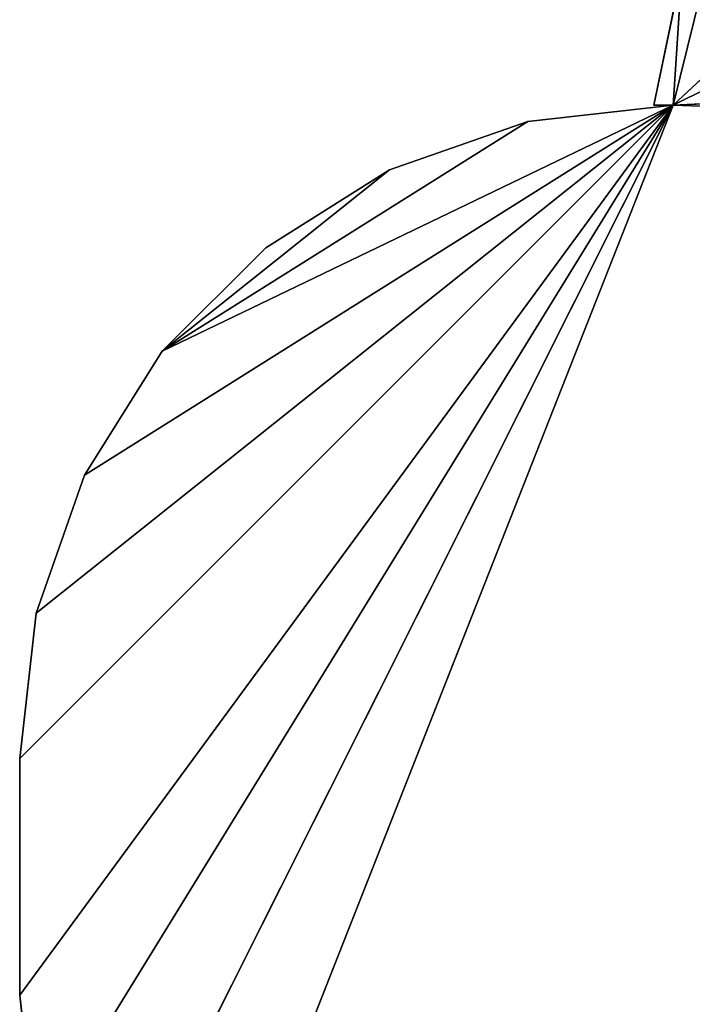
# Model space of a CAD drawing. Units: millimetres. Extents: x -3684 to 2786, y -2549 to 2691.
# Drawn here: x -3684 to -2140, y -721 to 1539 of the extents above; entities that cross this region are included whole.
import ezdxf

# ---------------------------------------------------------------- set-up
doc = ezdxf.new("R2010")
doc.units = ezdxf.units.MM
doc.header["$LTSCALE"] = 25.4
doc.layers.get('0').update_dxf_attribs({"true_color": 0xffffff})

# ---------------------------------------------------------------- blocks, each defined once
blk = doc.blocks.new('___005493.STL')
at = {"color": 0}
for p, q in [((1537.1, -1370.3, 573.2), (2984.8, -22.3, 573.2)), ((1537.1, -1370.3, 573.2), (2984.8, -22.3, 573.2)), ((1537.1, -1370.3, 573.2), (4258.4, -22.3, 573.2)), ((1537.1, -1370.3, 573.2), (4258.4, -22.3, 573.2)), ((2984.8, -22.3, 572.2), (1537.1, -1370.3, 572.2)), ((2984.8, -22.3, 572.2), (1537.1, -1370.3, 572.2)), ((1537.1, -1370.3, 573.2), (1684.1, -775.3, 573.2)), ((1537.1, -1370.3, 573.2), (1684.1, -775.3, 573.2)), ((1557, -1062.7, 572.2), (1492.6, -1370.3, 572.2)), ((1492.6, -1370.3, 572.2), (1557, -1062.7, 573.2)), ((1492.6, -1370.3, 572.2), (1557, -1062.7, 573.2)), ((1492.6, -1370.3, 573.2), (1557, -1062.7, 573.2)), ((1492.6, -1370.3, 573.2), (1557, -1062.7, 573.2)), ((1557, -1062.7, 572.2), (1492.6, -1370.3, 572.2)), ((1557, -1062.7, 573.2), (1537.1, -1370.3, 573.2)), ((1557, -1062.7, 573.2), (1537.1, -1370.3, 573.2)), ((1557, -1062.7, 572.2), (1537.1, -1370.3, 572.2)), ((1557, -1062.7, 572.2), (1537.1, -1370.3, 572.2)), ((5720.8, -1188.5, 573.2), (1537.1, -1370.3, 573.2)), ((5720.8, -1188.5, 573.2), (1537.1, -1370.3, 573.2)), ((1537.1, -1370.3, 572.2), (5720.8, -1188.5, 572.2)), ((1537.1, -1370.3, 572.2), (5720.8, -1188.5, 572.2)), ((37.1, -2870.3, 573.2), (1537.1, -1370.3, 573.2)), ((37.1, -2870.3, 573.2), (1537.1, -1370.3, 573.2)), ((37.1, -3413.6, 573.2), (1537.1, -1370.3, 573.2)), ((37.1, -3413.6, 573.2), (1537.1, -1370.3, 573.2)), ((1537.1, -1370.3, 572.2), (37.1, -3413.6, 572.2)), ((37.1, -2870.3, 572.2), (1537.1, -1370.3, 572.2)), ((1537.1, -1370.3, 572.2), (37.1, -3413.6, 572.2)), ((37.1, -2870.3, 572.2), (1537.1, -1370.3, 572.2)), ((1537.1, -1370.3, 573.2), (74.7, -2536.5, 573.2)), ((74.7, -3747.4, 573.2), (1537.1, -1370.3, 573.2)), ((74.7, -3747.4, 573.2), (1537.1, -1370.3, 573.2)), ((1537.1, -1370.3, 573.2), (74.7, -2536.5, 573.2)), ((74.7, -3747.4, 572.2), (1537.1, -1370.3, 572.2)), ((74.7, -3747.4, 572.2), (1537.1, -1370.3, 572.2)), ((74.7, -2536.5, 572.2), (1537.1, -1370.3, 572.2)), ((74.7, -2536.5, 572.2), (1537.1, -1370.3, 572.2)), ((1537.1, -1370.3, 573.2), (185.6, -4064.4, 573.2)), ((1537.1, -1370.3, 573.2), (185.6, -4064.4, 573.2)), ((185.6, -2219.5, 573.2), (1537.1, -1370.3, 573.2)), ((185.6, -2219.5, 573.2), (1537.1, -1370.3, 573.2)), ((185.6, -4064.4, 572.2), (1537.1, -1370.3, 572.2)), ((185.6, -4064.4, 572.2), (1537.1, -1370.3, 572.2)), ((185.6, -2219.5, 572.2), (1537.1, -1370.3, 572.2)), ((185.6, -2219.5, 572.2), (1537.1, -1370.3, 572.2)), ((1537.1, -1370.3, 573.2), (364.3, -4348.8, 573.2)), ((1537.1, -1370.3, 573.2), (364.3, -4348.8, 573.2)), ((364.3, -1935.1, 573.2), (1537.1, -1370.3, 573.2)), ((364.3, -1935.1, 573.2), (1537.1, -1370.3, 573.2)), ((1537.1, -1370.3, 572.2), (364.3, -4348.8, 572.2)), ((1537.1, -1370.3, 572.2), (364.3, -4348.8, 572.2)), ((364.3, -1935.1, 572.2), (1537.1, -1370.3, 572.2)), ((364.3, -1935.1, 572.2), (1537.1, -1370.3, 572.2)), ((1537.1, -1370.3, 572.2), (1203.3, -1407.9, 572.2)), ((1203.3, -1407.9, 572.2), (1537.1, -1370.3, 573.2)), ((1203.3, -1407.9, 572.2), (1537.1, -1370.3, 573.2)), ((1203.3, -1407.9, 573.2), (1537.1, -1370.3, 573.2)), ((1203.3, -1407.9, 573.2), (1537.1, -1370.3, 573.2)), ((1537.1, -1370.3, 572.2), (1203.3, -1407.9, 572.2)), ((1492.6, -1370.3, 572.2), (1492.6, -1370.3, 573.2)), ((1537.1, -1370.3, 573.2), (1492.6, -1370.3, 573.2)), ((1492.6, -1370.3, 573.2), (1537.1, -1370.3, 572.2)), ((1492.6, -1370.3, 573.2), (1537.1, -1370.3, 572.2)), ((1492.6, -1370.3, 572.2), (1492.6, -1370.3, 573.2)), ((1492.6, -1370.3, 572.2), (1537.1, -1370.3, 572.2)), ((1537.1, -1370.3, 573.2), (1492.6, -1370.3, 573.2)), ((1492.6, -1370.3, 572.2), (1537.1, -1370.3, 572.2)), ((1537.1, -1370.3, 572.2), (1537.1, -1370.3, 573.2)), ((1537.1, -1370.3, 572.2), (1537.1, -1370.3, 573.2)), ((1537.1, -1370.3, 573.2), (5758.4, -1522.3, 573.2)), ((1537.1, -1370.3, 573.2), (5758.4, -1522.3, 573.2)), ((1537.1, -1370.3, 572.2), (5758.4, -1522.3, 572.2)), ((1537.1, -1370.3, 572.2), (5758.4, -1522.3, 572.2)), ((364.3, -1935.1, 573.2), (1203.3, -1407.9, 573.2)), ((364.3, -1935.1, 573.2), (1203.3, -1407.9, 573.2)), ((1203.3, -1407.9, 572.2), (364.3, -1935.1, 572.2)), ((1203.3, -1407.9, 572.2), (364.3, -1935.1, 572.2)), ((1203.3, -1407.9, 572.2), (886.3, -1518.8, 572.2)), ((886.3, -1518.8, 572.2), (1203.3, -1407.9, 573.2)), ((886.3, -1518.8, 572.2), (1203.3, -1407.9, 573.2)), ((886.3, -1518.8, 573.2), (1203.3, -1407.9, 573.2)), ((886.3, -1518.8, 573.2), (1203.3, -1407.9, 573.2)), ((1203.3, -1407.9, 572.2), (886.3, -1518.8, 572.2)), ((1203.3, -1407.9, 572.2), (1203.3, -1407.9, 573.2)), ((1203.3, -1407.9, 572.2), (1203.3, -1407.9, 573.2)), ((364.3, -1935.1, 573.2), (886.3, -1518.8, 573.2)), ((364.3, -1935.1, 573.2), (886.3, -1518.8, 573.2)), ((886.3, -1518.8, 572.2), (364.3, -1935.1, 572.2)), ((886.3, -1518.8, 572.2), (364.3, -1935.1, 572.2)), ((886.3, -1518.8, 572.2), (601.8, -1697.6, 572.2)), ((601.8, -1697.6, 572.2), (886.3, -1518.8, 573.2)), ((601.8, -1697.6, 572.2), (886.3, -1518.8, 573.2)), ((601.8, -1697.6, 573.2), (886.3, -1518.8, 573.2)), ((601.8, -1697.6, 573.2), (886.3, -1518.8, 573.2)), ((886.3, -1518.8, 572.2), (601.8, -1697.6, 572.2)), ((886.3, -1518.8, 572.2), (886.3, -1518.8, 573.2)), ((886.3, -1518.8, 572.2), (886.3, -1518.8, 573.2)), ((601.8, -1697.6, 572.2), (364.3, -1935.1, 572.2)), ((364.3, -1935.1, 572.2), (601.8, -1697.6, 573.2)), ((364.3, -1935.1, 572.2), (601.8, -1697.6, 573.2)), ((364.3, -1935.1, 573.2), (601.8, -1697.6, 573.2)), ((364.3, -1935.1, 573.2), (601.8, -1697.6, 573.2)), ((601.8, -1697.6, 572.2), (364.3, -1935.1, 572.2)), ((601.8, -1697.6, 572.2), (601.8, -1697.6, 573.2)), ((601.8, -1697.6, 572.2), (601.8, -1697.6, 573.2)), ((364.3, -1935.1, 572.2), (185.6, -2219.5, 572.2)), ((185.6, -2219.5, 572.2), (364.3, -1935.1, 573.2)), ((185.6, -2219.5, 572.2), (364.3, -1935.1, 573.2)), ((185.6, -2219.5, 573.2), (364.3, -1935.1, 573.2)), ((185.6, -2219.5, 573.2), (364.3, -1935.1, 573.2)), ((364.3, -1935.1, 572.2), (185.6, -2219.5, 572.2)), ((364.3, -1935.1, 572.2), (364.3, -1935.1, 573.2)), ((364.3, -1935.1, 572.2), (364.3, -1935.1, 573.2)), ((185.6, -2219.5, 572.2), (74.7, -2536.5, 572.2)), ((74.7, -2536.5, 572.2), (185.6, -2219.5, 573.2)), ((74.7, -2536.5, 572.2), (185.6, -2219.5, 573.2)), ((74.7, -2536.5, 573.2), (185.6, -2219.5, 573.2)), ((74.7, -2536.5, 573.2), (185.6, -2219.5, 573.2)), ((185.6, -2219.5, 572.2), (74.7, -2536.5, 572.2)), ((185.6, -2219.5, 572.2), (185.6, -2219.5, 573.2)), ((185.6, -2219.5, 572.2), (185.6, -2219.5, 573.2)), ((74.7, -2536.5, 572.2), (37.1, -2870.3, 572.2)), ((37.1, -2870.3, 572.2), (74.7, -2536.5, 573.2)), ((37.1, -2870.3, 572.2), (74.7, -2536.5, 573.2)), ((37.1, -2870.3, 573.2), (74.7, -2536.5, 573.2)), ((37.1, -2870.3, 573.2), (74.7, -2536.5, 573.2)), ((74.7, -2536.5, 572.2), (37.1, -2870.3, 572.2)), ((74.7, -2536.5, 572.2), (74.7, -2536.5, 573.2)), ((74.7, -2536.5, 572.2), (74.7, -2536.5, 573.2)), ((37.1, -2870.3, 572.2), (37.1, -2870.3, 573.2)), ((37.1, -3413.6, 573.2), (37.1, -2870.3, 573.2)), ((37.1, -2870.3, 573.2), (37.1, -3413.6, 572.2)), ((37.1, -2870.3, 573.2), (37.1, -3413.6, 572.2)), ((37.1, -2870.3, 572.2), (37.1, -2870.3, 573.2)), ((37.1, -2870.3, 572.2), (37.1, -3413.6, 572.2)), ((37.1, -3413.6, 573.2), (37.1, -2870.3, 573.2)), ((37.1, -2870.3, 572.2), (37.1, -3413.6, 572.2)), ((37.1, -3413.6, 572.2), (37.1, -3413.6, 573.2)), ((37.1, -3413.6, 572.2), (37.1, -3413.6, 573.2)), ((37.1, -3413.6, 572.2), (74.7, -3747.4, 572.2)), ((74.7, -3747.4, 572.2), (37.1, -3413.6, 573.2)), ((74.7, -3747.4, 572.2), (37.1, -3413.6, 573.2)), ((74.7, -3747.4, 573.2), (37.1, -3413.6, 573.2)), ((74.7, -3747.4, 573.2), (37.1, -3413.6, 573.2)), ((37.1, -3413.6, 572.2), (74.7, -3747.4, 572.2))]:
    blk.add_line(p, q, dxfattribs=at)
at = {"color": 7, "true_color": 0xf7fbf5}
mesh = blk.add_polyface(dxfattribs=at)
corners = [(2984.8, -22.3, 573.2), (1684.1, -775.3, 573.2), (1537.1, -1370.3, 573.2)]
mesh.append_faces([[corners[k] for k in face] for face in [(0, 1, 2)]], dxfattribs={"color": 7})
mesh = blk.add_polyface(dxfattribs=at)
corners = [(4258.4, -22.3, 573.2), (2984.8, -22.3, 573.2), (1537.1, -1370.3, 573.2)]
mesh.append_faces([[corners[k] for k in face] for face in [(0, 1, 2)]], dxfattribs={"color": 7})
mesh = blk.add_polyface(dxfattribs=at)
corners = [(5720.8, -1188.5, 573.2), (4258.4, -22.3, 573.2), (1537.1, -1370.3, 573.2)]
mesh.append_faces([[corners[k] for k in face] for face in [(0, 1, 2)]], dxfattribs={"color": 7})
at = {"color": 0}
mesh = blk.add_polyface(dxfattribs=at)
corners = [(2984.8, -22.3, 572.2), (1537.1, -1370.3, 572.2), (1557, -1062.7, 572.2)]
mesh.append_faces([[corners[k] for k in face] for face in [(0, 1, 2)]], dxfattribs={"color": 0})
mesh = blk.add_polyface(dxfattribs=at)
corners = [(5720.8, -1188.5, 572.2), (1537.1, -1370.3, 572.2), (2984.8, -22.3, 572.2)]
mesh.append_faces([[corners[k] for k in face] for face in [(0, 1, 2)]], dxfattribs={"color": 0})
at = {"color": 7, "true_color": 0xf7fbf5}
mesh = blk.add_polyface(dxfattribs=at)
corners = [(1684.1, -775.3, 573.2), (1557, -1062.7, 573.2), (1537.1, -1370.3, 573.2)]
mesh.append_faces([[corners[k] for k in face] for face in [(0, 1, 2)]], dxfattribs={"color": 7})
at = {"color": 0}
mesh = blk.add_polyface(dxfattribs=at)
corners = [(1557, -1062.7, 572.2), (1492.6, -1370.3, 572.2), (1557, -1062.7, 573.2)]
mesh.append_faces([[corners[k] for k in face] for face in [(0, 1, 2)]], dxfattribs={"color": 0})
mesh = blk.add_polyface(dxfattribs=at)
corners = [(1557, -1062.7, 573.2), (1492.6, -1370.3, 572.2), (1492.6, -1370.3, 573.2)]
mesh.append_faces([[corners[k] for k in face] for face in [(0, 1, 2)]], dxfattribs={"color": 0})
at = {"color": 7, "true_color": 0xf7fbf5}
mesh = blk.add_polyface(dxfattribs=at)
corners = [(1557, -1062.7, 573.2), (1492.6, -1370.3, 573.2), (1537.1, -1370.3, 573.2)]
mesh.append_faces([[corners[k] for k in face] for face in [(0, 1, 2)]], dxfattribs={"color": 7})
at = {"color": 0}
mesh = blk.add_polyface(dxfattribs=at)
corners = [(1557, -1062.7, 572.2), (1537.1, -1370.3, 572.2), (1492.6, -1370.3, 572.2)]
mesh.append_faces([[corners[k] for k in face] for face in [(0, 1, 2)]], dxfattribs={"color": 0})
at = {"color": 7, "true_color": 0xf7fbf5}
mesh = blk.add_polyface(dxfattribs=at)
corners = [(5758.4, -1522.3, 573.2), (5720.8, -1188.5, 573.2), (1537.1, -1370.3, 573.2)]
mesh.append_faces([[corners[k] for k in face] for face in [(0, 1, 2)]], dxfattribs={"color": 7})
at = {"color": 0}
mesh = blk.add_polyface(dxfattribs=at)
corners = [(5758.4, -1522.3, 572.2), (1537.1, -1370.3, 572.2), (5720.8, -1188.5, 572.2)]
mesh.append_faces([[corners[k] for k in face] for face in [(0, 1, 2)]], dxfattribs={"color": 0})
at = {"color": 7, "true_color": 0xf7fbf5}
mesh = blk.add_polyface(dxfattribs=at)
corners = [(1537.1, -1370.3, 573.2), (74.7, -2536.5, 573.2), (37.1, -2870.3, 573.2)]
mesh.append_faces([[corners[k] for k in face] for face in [(0, 1, 2)]], dxfattribs={"color": 7})
mesh = blk.add_polyface(dxfattribs=at)
corners = [(1537.1, -1370.3, 573.2), (37.1, -2870.3, 573.2), (37.1, -3413.6, 573.2)]
mesh.append_faces([[corners[k] for k in face] for face in [(0, 1, 2)]], dxfattribs={"color": 7})
mesh = blk.add_polyface(dxfattribs=at)
corners = [(1537.1, -1370.3, 573.2), (37.1, -3413.6, 573.2), (74.7, -3747.4, 573.2)]
mesh.append_faces([[corners[k] for k in face] for face in [(0, 1, 2)]], dxfattribs={"color": 7})
at = {"color": 0}
mesh = blk.add_polyface(dxfattribs=at)
corners = [(1537.1, -1370.3, 572.2), (37.1, -3413.6, 572.2), (37.1, -2870.3, 572.2)]
mesh.append_faces([[corners[k] for k in face] for face in [(0, 1, 2)]], dxfattribs={"color": 0})
mesh = blk.add_polyface(dxfattribs=at)
corners = [(1537.1, -1370.3, 572.2), (74.7, -3747.4, 572.2), (37.1, -3413.6, 572.2)]
mesh.append_faces([[corners[k] for k in face] for face in [(0, 1, 2)]], dxfattribs={"color": 0})
mesh = blk.add_polyface(dxfattribs=at)
corners = [(1537.1, -1370.3, 572.2), (37.1, -2870.3, 572.2), (74.7, -2536.5, 572.2)]
mesh.append_faces([[corners[k] for k in face] for face in [(0, 1, 2)]], dxfattribs={"color": 0})
at = {"color": 7, "true_color": 0xf7fbf5}
mesh = blk.add_polyface(dxfattribs=at)
corners = [(1537.1, -1370.3, 573.2), (74.7, -3747.4, 573.2), (185.6, -4064.4, 573.2)]
mesh.append_faces([[corners[k] for k in face] for face in [(0, 1, 2)]], dxfattribs={"color": 7})
mesh = blk.add_polyface(dxfattribs=at)
corners = [(1537.1, -1370.3, 573.2), (185.6, -2219.5, 573.2), (74.7, -2536.5, 573.2)]
mesh.append_faces([[corners[k] for k in face] for face in [(0, 1, 2)]], dxfattribs={"color": 7})
at = {"color": 0}
mesh = blk.add_polyface(dxfattribs=at)
corners = [(1537.1, -1370.3, 572.2), (185.6, -4064.4, 572.2), (74.7, -3747.4, 572.2)]
mesh.append_faces([[corners[k] for k in face] for face in [(0, 1, 2)]], dxfattribs={"color": 0})
mesh = blk.add_polyface(dxfattribs=at)
corners = [(1537.1, -1370.3, 572.2), (74.7, -2536.5, 572.2), (185.6, -2219.5, 572.2)]
mesh.append_faces([[corners[k] for k in face] for face in [(0, 1, 2)]], dxfattribs={"color": 0})
at = {"color": 7, "true_color": 0xf7fbf5}
mesh = blk.add_polyface(dxfattribs=at)
corners = [(1537.1, -1370.3, 573.2), (185.6, -4064.4, 573.2), (364.3, -4348.8, 573.2)]
mesh.append_faces([[corners[k] for k in face] for face in [(0, 1, 2)]], dxfattribs={"color": 7})
mesh = blk.add_polyface(dxfattribs=at)
corners = [(1537.1, -1370.3, 573.2), (364.3, -1935.1, 573.2), (185.6, -2219.5, 573.2)]
mesh.append_faces([[corners[k] for k in face] for face in [(0, 1, 2)]], dxfattribs={"color": 7})
at = {"color": 0}
mesh = blk.add_polyface(dxfattribs=at)
corners = [(1537.1, -1370.3, 572.2), (364.3, -4348.8, 572.2), (185.6, -4064.4, 572.2)]
mesh.append_faces([[corners[k] for k in face] for face in [(0, 1, 2)]], dxfattribs={"color": 0})
mesh = blk.add_polyface(dxfattribs=at)
corners = [(1537.1, -1370.3, 572.2), (185.6, -2219.5, 572.2), (364.3, -1935.1, 572.2)]
mesh.append_faces([[corners[k] for k in face] for face in [(0, 1, 2)]], dxfattribs={"color": 0})
at = {"color": 7, "true_color": 0xf7fbf5}
mesh = blk.add_polyface(dxfattribs=at)
corners = [(5758.4, -1522.3, 573.2), (1537.1, -1370.3, 573.2), (364.3, -4348.8, 573.2)]
mesh.append_faces([[corners[k] for k in face] for face in [(0, 1, 2)]], dxfattribs={"color": 7})
mesh = blk.add_polyface(dxfattribs=at)
corners = [(1537.1, -1370.3, 573.2), (1203.3, -1407.9, 573.2), (364.3, -1935.1, 573.2)]
mesh.append_faces([[corners[k] for k in face] for face in [(0, 1, 2)]], dxfattribs={"color": 7})
at = {"color": 0}
mesh = blk.add_polyface(dxfattribs=at)
corners = [(5758.4, -1522.3, 572.2), (364.3, -4348.8, 572.2), (1537.1, -1370.3, 572.2)]
mesh.append_faces([[corners[k] for k in face] for face in [(0, 1, 2)]], dxfattribs={"color": 0})
mesh = blk.add_polyface(dxfattribs=at)
corners = [(1537.1, -1370.3, 572.2), (364.3, -1935.1, 572.2), (1203.3, -1407.9, 572.2)]
mesh.append_faces([[corners[k] for k in face] for face in [(0, 1, 2)]], dxfattribs={"color": 0})
mesh = blk.add_polyface(dxfattribs=at)
corners = [(1537.1, -1370.3, 573.2), (1537.1, -1370.3, 572.2), (1203.3, -1407.9, 572.2)]
mesh.append_faces([[corners[k] for k in face] for face in [(0, 1, 2)]], dxfattribs={"color": 0})
mesh = blk.add_polyface(dxfattribs=at)
corners = [(1537.1, -1370.3, 573.2), (1203.3, -1407.9, 572.2), (1203.3, -1407.9, 573.2)]
mesh.append_faces([[corners[k] for k in face] for face in [(0, 1, 2)]], dxfattribs={"color": 0})
mesh = blk.add_polyface(dxfattribs=at)
corners = [(1492.6, -1370.3, 573.2), (1537.1, -1370.3, 572.2), (1537.1, -1370.3, 573.2)]
mesh.append_faces([[corners[k] for k in face] for face in [(0, 1, 2)]], dxfattribs={"color": 0})
mesh = blk.add_polyface(dxfattribs=at)
corners = [(1492.6, -1370.3, 573.2), (1492.6, -1370.3, 572.2), (1537.1, -1370.3, 572.2)]
mesh.append_faces([[corners[k] for k in face] for face in [(0, 1, 2)]], dxfattribs={"color": 0})
at = {"color": 7, "true_color": 0xf7fbf5}
mesh = blk.add_polyface(dxfattribs=at)
corners = [(1203.3, -1407.9, 573.2), (886.3, -1518.8, 573.2), (364.3, -1935.1, 573.2)]
mesh.append_faces([[corners[k] for k in face] for face in [(0, 1, 2)]], dxfattribs={"color": 7})
at = {"color": 0}
mesh = blk.add_polyface(dxfattribs=at)
corners = [(1203.3, -1407.9, 572.2), (364.3, -1935.1, 572.2), (886.3, -1518.8, 572.2)]
mesh.append_faces([[corners[k] for k in face] for face in [(0, 1, 2)]], dxfattribs={"color": 0})
mesh = blk.add_polyface(dxfattribs=at)
corners = [(1203.3, -1407.9, 573.2), (1203.3, -1407.9, 572.2), (886.3, -1518.8, 572.2)]
mesh.append_faces([[corners[k] for k in face] for face in [(0, 1, 2)]], dxfattribs={"color": 0})
mesh = blk.add_polyface(dxfattribs=at)
corners = [(1203.3, -1407.9, 573.2), (886.3, -1518.8, 572.2), (886.3, -1518.8, 573.2)]
mesh.append_faces([[corners[k] for k in face] for face in [(0, 1, 2)]], dxfattribs={"color": 0})
at = {"color": 7, "true_color": 0xf7fbf5}
mesh = blk.add_polyface(dxfattribs=at)
corners = [(886.3, -1518.8, 573.2), (601.8, -1697.6, 573.2), (364.3, -1935.1, 573.2)]
mesh.append_faces([[corners[k] for k in face] for face in [(0, 1, 2)]], dxfattribs={"color": 7})
at = {"color": 0}
mesh = blk.add_polyface(dxfattribs=at)
corners = [(886.3, -1518.8, 572.2), (364.3, -1935.1, 572.2), (601.8, -1697.6, 572.2)]
mesh.append_faces([[corners[k] for k in face] for face in [(0, 1, 2)]], dxfattribs={"color": 0})
at = {"color": 7, "true_color": 0xf7fbf5}
mesh = blk.add_polyface(dxfattribs=at)
corners = [(5758.4, -1522.3, 573.2), (364.3, -4348.8, 573.2), (5758.4, -1546.3, 573.2)]
mesh.append_faces([[corners[k] for k in face] for face in [(0, 1, 2)]], dxfattribs={"color": 7})
at = {"color": 0}
mesh = blk.add_polyface(dxfattribs=at)
corners = [(5758.4, -1546.3, 572.2), (364.3, -4348.8, 572.2), (5758.4, -1522.3, 572.2)]
mesh.append_faces([[corners[k] for k in face] for face in [(0, 1, 2)]], dxfattribs={"color": 0})
mesh = blk.add_polyface(dxfattribs=at)
corners = [(886.3, -1518.8, 573.2), (886.3, -1518.8, 572.2), (601.8, -1697.6, 572.2)]
mesh.append_faces([[corners[k] for k in face] for face in [(0, 1, 2)]], dxfattribs={"color": 0})
mesh = blk.add_polyface(dxfattribs=at)
corners = [(886.3, -1518.8, 573.2), (601.8, -1697.6, 572.2), (601.8, -1697.6, 573.2)]
mesh.append_faces([[corners[k] for k in face] for face in [(0, 1, 2)]], dxfattribs={"color": 0})
at = {"color": 7, "true_color": 0xf7fbf5}
mesh = blk.add_polyface(dxfattribs=at)
corners = [(5758.4, -1546.3, 573.2), (364.3, -4348.8, 573.2), (601.8, -4586.3, 573.2)]
mesh.append_faces([[corners[k] for k in face] for face in [(0, 1, 2)]], dxfattribs={"color": 7})
at = {"color": 0}
mesh = blk.add_polyface(dxfattribs=at)
corners = [(5758.4, -1546.3, 572.2), (601.8, -4586.3, 572.2), (364.3, -4348.8, 572.2)]
mesh.append_faces([[corners[k] for k in face] for face in [(0, 1, 2)]], dxfattribs={"color": 0})
at = {"color": 7, "true_color": 0xf7fbf5}
mesh = blk.add_polyface(dxfattribs=at)
corners = [(5758.4, -1546.3, 573.2), (601.8, -4586.3, 573.2), (886.3, -4765, 573.2)]
mesh.append_faces([[corners[k] for k in face] for face in [(0, 1, 2)]], dxfattribs={"color": 7})
at = {"color": 0}
mesh = blk.add_polyface(dxfattribs=at)
corners = [(5758.4, -1546.3, 572.2), (886.3, -4765, 572.2), (601.8, -4586.3, 572.2)]
mesh.append_faces([[corners[k] for k in face] for face in [(0, 1, 2)]], dxfattribs={"color": 0})
at = {"color": 7, "true_color": 0xf7fbf5}
mesh = blk.add_polyface(dxfattribs=at)
corners = [(5758.4, -1546.3, 573.2), (886.3, -4765, 573.2), (1203.3, -4876, 573.2)]
mesh.append_faces([[corners[k] for k in face] for face in [(0, 1, 2)]], dxfattribs={"color": 7})
at = {"color": 0}
mesh = blk.add_polyface(dxfattribs=at)
corners = [(5758.4, -1546.3, 572.2), (1203.3, -4876, 572.2), (886.3, -4765, 572.2)]
mesh.append_faces([[corners[k] for k in face] for face in [(0, 1, 2)]], dxfattribs={"color": 0})
at = {"color": 7, "true_color": 0xf7fbf5}
mesh = blk.add_polyface(dxfattribs=at)
corners = [(5758.4, -1546.3, 573.2), (1203.3, -4876, 573.2), (1537.1, -4913.6, 573.2)]
mesh.append_faces([[corners[k] for k in face] for face in [(0, 1, 2)]], dxfattribs={"color": 7})
at = {"color": 0}
mesh = blk.add_polyface(dxfattribs=at)
corners = [(5758.4, -1546.3, 572.2), (1537.1, -4913.6, 572.2), (1203.3, -4876, 572.2)]
mesh.append_faces([[corners[k] for k in face] for face in [(0, 1, 2)]], dxfattribs={"color": 0})
at = {"color": 7, "true_color": 0xf7fbf5}
mesh = blk.add_polyface(dxfattribs=at)
corners = [(5758.4, -1546.3, 573.2), (1537.1, -4913.6, 573.2), (2025, -4913.6, 573.2)]
mesh.append_faces([[corners[k] for k in face] for face in [(0, 1, 2)]], dxfattribs={"color": 7})
at = {"color": 0}
mesh = blk.add_polyface(dxfattribs=at)
corners = [(5758.4, -1546.3, 572.2), (2025, -4913.6, 572.2), (1537.1, -4913.6, 572.2)]
mesh.append_faces([[corners[k] for k in face] for face in [(0, 1, 2)]], dxfattribs={"color": 0})
mesh = blk.add_polyface(dxfattribs=at)
corners = [(601.8, -1697.6, 572.2), (364.3, -1935.1, 572.2), (601.8, -1697.6, 573.2)]
mesh.append_faces([[corners[k] for k in face] for face in [(0, 1, 2)]], dxfattribs={"color": 0})
mesh = blk.add_polyface(dxfattribs=at)
corners = [(601.8, -1697.6, 573.2), (364.3, -1935.1, 572.2), (364.3, -1935.1, 573.2)]
mesh.append_faces([[corners[k] for k in face] for face in [(0, 1, 2)]], dxfattribs={"color": 0})
mesh = blk.add_polyface(dxfattribs=at)
corners = [(364.3, -1935.1, 572.2), (185.6, -2219.5, 572.2), (364.3, -1935.1, 573.2)]
mesh.append_faces([[corners[k] for k in face] for face in [(0, 1, 2)]], dxfattribs={"color": 0})
mesh = blk.add_polyface(dxfattribs=at)
corners = [(364.3, -1935.1, 573.2), (185.6, -2219.5, 572.2), (185.6, -2219.5, 573.2)]
mesh.append_faces([[corners[k] for k in face] for face in [(0, 1, 2)]], dxfattribs={"color": 0})
mesh = blk.add_polyface(dxfattribs=at)
corners = [(185.6, -2219.5, 572.2), (74.7, -2536.5, 572.2), (185.6, -2219.5, 573.2)]
mesh.append_faces([[corners[k] for k in face] for face in [(0, 1, 2)]], dxfattribs={"color": 0})
mesh = blk.add_polyface(dxfattribs=at)
corners = [(185.6, -2219.5, 573.2), (74.7, -2536.5, 572.2), (74.7, -2536.5, 573.2)]
mesh.append_faces([[corners[k] for k in face] for face in [(0, 1, 2)]], dxfattribs={"color": 0})
mesh = blk.add_polyface(dxfattribs=at)
corners = [(74.7, -2536.5, 572.2), (37.1, -2870.3, 572.2), (74.7, -2536.5, 573.2)]
mesh.append_faces([[corners[k] for k in face] for face in [(0, 1, 2)]], dxfattribs={"color": 0})
mesh = blk.add_polyface(dxfattribs=at)
corners = [(74.7, -2536.5, 573.2), (37.1, -2870.3, 572.2), (37.1, -2870.3, 573.2)]
mesh.append_faces([[corners[k] for k in face] for face in [(0, 1, 2)]], dxfattribs={"color": 0})
mesh = blk.add_polyface(dxfattribs=at)
corners = [(37.1, -2870.3, 573.2), (37.1, -3413.6, 572.2), (37.1, -3413.6, 573.2)]
mesh.append_faces([[corners[k] for k in face] for face in [(0, 1, 2)]], dxfattribs={"color": 0})
mesh = blk.add_polyface(dxfattribs=at)
corners = [(37.1, -2870.3, 572.2), (37.1, -3413.6, 572.2), (37.1, -2870.3, 573.2)]
mesh.append_faces([[corners[k] for k in face] for face in [(0, 1, 2)]], dxfattribs={"color": 0})
mesh = blk.add_polyface(dxfattribs=at)
corners = [(37.1, -3413.6, 572.2), (74.7, -3747.4, 572.2), (37.1, -3413.6, 573.2)]
mesh.append_faces([[corners[k] for k in face] for face in [(0, 1, 2)]], dxfattribs={"color": 0})
mesh = blk.add_polyface(dxfattribs=at)
corners = [(37.1, -3413.6, 573.2), (74.7, -3747.4, 572.2), (74.7, -3747.4, 573.2)]
mesh.append_faces([[corners[k] for k in face] for face in [(0, 1, 2)]], dxfattribs={"color": 0})

msp = doc.modelspace()

# ---------------------------------------------------------------- block references
at = {"color": 35, "true_color": 0xad703d}
msp.add_blockref('___005493.STL', (-3721.1, 2713.6, -572.2), dxfattribs=at)

doc.saveas('drawing.dxf')
